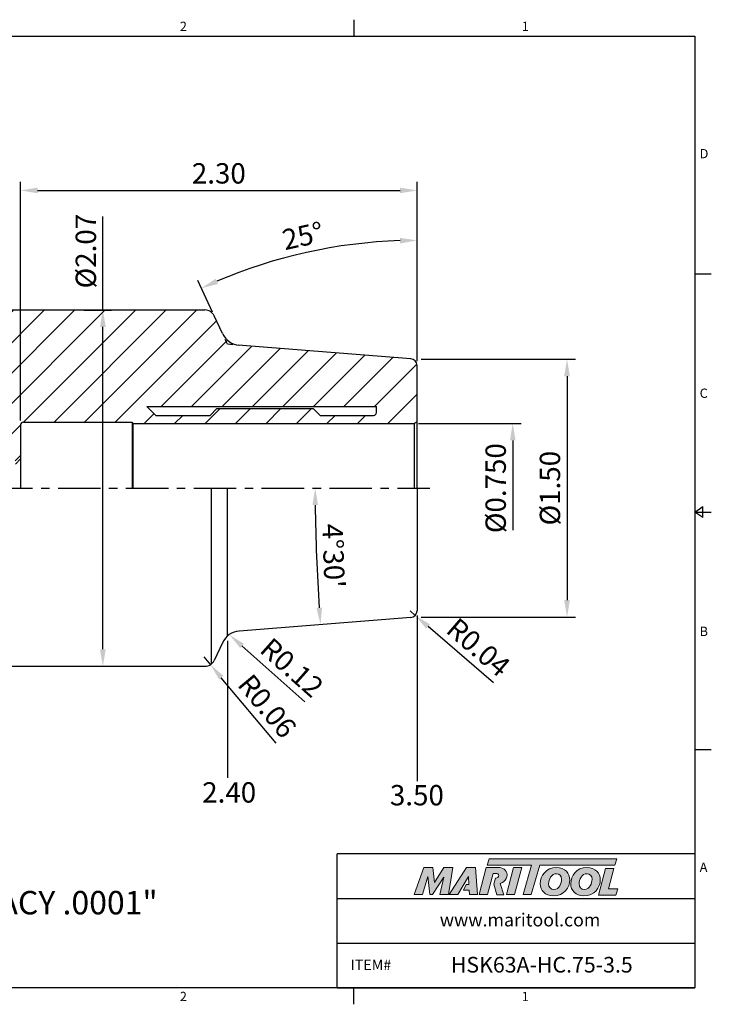
# Model space of a CAD drawing. Units: millimetres. Extents: x -2 to 203, y -2 to 143.
# Drawn here: x 101 to 203, y -2 to 143 of the extents above; entities that cross this region are included whole.
import ezdxf

# ---------------------------------------------------------------- set-up
doc = ezdxf.new("R2010")
doc.units = ezdxf.units.MM
doc.header["$LTSCALE"] = 5
doc.linetypes.add('CENTER', pattern=[2, 1.25, -0.25, 0.25, -0.25])
doc.layers.add('Layer 1', color=7, linetype='Continuous', lineweight=0)
doc.styles.add('ROMANS', font='romans.shx', dxfattribs={"height": 2.5})
doc.styles.get("Standard").update_dxf_attribs({"font": 'isocp.shx', "height": 3, "bigfont": 'whgtxt.shx'})
doc.styles.add('굴림', font='txt', dxfattribs={"height": 3})
doc.dimstyles.get("Standard").update_dxf_attribs({"dimtxt": 2.5, "dimasz": 2.5, "dimexe": 0.18, "dimexo": 0.0625, "dimgap": 1, "dimtad": 3, "dimtoh": 1, "dimdec": 8, "dimdsep": 46, "dimtxsty": 'ROMANS', "dimcen": -1, "dimclrd": 3, "dimclre": 3, "dimclrt": 2, "dimaunit": 1, "dimadec": 8, "dimazin": 0, "dimtfac": 1, "dimtdec": 8, "dimtofl": 0, "dimtmove": 0, "dimatfit": 3, "dimfxl": 1, "dimtolj": 1, "dimtzin": 0, "dimarcsym": 0})
doc.dimstyles.new('Standard$0', dxfattribs={"dimtxt": 2.5, "dimasz": 2.5, "dimexe": 0.18, "dimexo": 0.0625, "dimgap": 1, "dimtad": 3, "dimtoh": 1, "dimdec": 8, "dimdsep": 46, "dimtxsty": 'ROMANS', "dimcen": -1, "dimclrd": 3, "dimclre": 3, "dimclrt": 2, "dimaunit": 1, "dimadec": 8, "dimazin": 0, "dimtfac": 1, "dimtdec": 8, "dimtofl": 0, "dimtmove": 0, "dimatfit": 3, "dimfxl": 1, "dimtolj": 1, "dimtzin": 0, "dimarcsym": 0})
doc.dimstyles.new('STANDARD$2', dxfattribs={"dimtxt": 2.5, "dimasz": 2.5, "dimexe": 0.18, "dimexo": 0.0625, "dimgap": 1, "dimtad": 3, "dimtoh": 1, "dimdec": 8, "dimdsep": 46, "dimtxsty": 'ROMANS', "dimcen": -1, "dimclrd": 3, "dimclre": 3, "dimclrt": 2, "dimaunit": 1, "dimadec": 8, "dimazin": 0, "dimtfac": 1, "dimtdec": 8, "dimtofl": 0, "dimtmove": 0, "dimatfit": 3, "dimfxl": 1, "dimtolj": 1, "dimtzin": 0, "dimarcsym": 0})

# ---------------------------------------------------------------- blocks, each defined once
blk = doc.blocks.new('*D4')
at = {"color": 3, "linetype": 'Continuous'}
for p, q in [((128.58, 48.75), (129.54, 47.6)), ((139.21, 36.01), (131.14, 45.68))]:
    blk.add_line(p, q, dxfattribs=at)
blk.add_solid([(131.46, 45.95), (130.82, 45.41), (129.54, 47.6)], dxfattribs=at)
at = {"layer": 'DEFPOINTS', "color": 0, "linetype": 'Continuous'}
for p in [(128.58, 48.75), (129.54, 47.6)]:
    blk.add_point(p, dxfattribs=at)
at = {"color": 2, "linetype": 'Continuous', "insert": (137.61, 41.25), "char_height": 3, "attachment_point": 5, "rotation": 309.845}
blk.add_mtext('R0.06', dxfattribs=at)
blk = doc.blocks.new('*D5')
at = {"color": 3, "linetype": 'Continuous'}
blk.add_line((143.45, 42.14), (134.18, 50.37), dxfattribs=at)
blk.add_solid([(134.46, 50.68), (133.91, 50.06), (132.31, 52.03)], dxfattribs=at)
at = {"layer": 'DEFPOINTS', "color": 0, "linetype": 'Continuous'}
for p in [(132.31, 52.03), (133.81, 50.7)]:
    blk.add_point(p, dxfattribs=at)
at = {"color": 2, "linetype": 'Continuous', "insert": (141.29, 46.89), "char_height": 3, "attachment_point": 5, "rotation": 318.3908}
blk.add_mtext('R0.12', dxfattribs=at)
blk = doc.blocks.new('*D6')
at = {"color": 3, "linetype": 'Continuous'}
for p, q in [((158.96, 55.51), (159.72, 54.86)), ((171.27, 44.91), (161.61, 53.23))]:
    blk.add_line(p, q, dxfattribs=at)
blk.add_solid([(161.88, 53.54), (161.34, 52.91), (159.72, 54.86)], dxfattribs=at)
at = {"layer": 'DEFPOINTS', "color": 0, "linetype": 'Continuous'}
for p in [(158.96, 55.51), (159.72, 54.86)]:
    blk.add_point(p, dxfattribs=at)
at = {"color": 2, "linetype": 'Continuous', "insert": (168.78, 49.86), "char_height": 3, "attachment_point": 5, "rotation": 319.2632}
blk.add_mtext('R0.04', dxfattribs=at)
blk = doc.blocks.new('*D3')
at = {"color": 3, "linetype": 'Continuous'}
for p, q in [((159.98, 92.32), (159.98, 111.37)), ((129.83, 99.57), (127.66, 104.21))]:
    blk.add_line(p, q, dxfattribs=at)
blk.add_arc((159.98, 34.9), 75.23, 91.9042, 113.0958, dxfattribs=at)
for points in [[(157.48, 110.5), (157.49, 109.66), (159.98, 110.12)], [(130.64, 103.71), (130.31, 104.47), (128.19, 103.07)]]:
    blk.add_solid(points, dxfattribs=at)
at = {"layer": 'DEFPOINTS', "color": 0, "linetype": 'Continuous'}
for p in [(149.08, 109.33), (130.09, 99), (131.3, 96.4), (159.98, 91.69), (159.98, 73.61)]:
    blk.add_point(p, dxfattribs=at)
at = {"color": 2, "linetype": 'Continuous', "insert": (143.24, 110.41), "char_height": 3, "attachment_point": 5, "rotation": 12.5}
blk.add_mtext('25°', dxfattribs=at)
blk = doc.blocks.new('*D7')
at = {"color": 3, "linetype": 'Continuous'}
for p, q in [((113.68, 99.86), (113.68, 113.66)), ((110.88, 99.86), (114.93, 99.86)), ((113.68, 49.86), (113.68, 97.36)), ((110.9, 47.36), (114.93, 47.36))]:
    blk.add_line(p, q, dxfattribs=at)
for points in [[(113.26, 97.36), (114.1, 97.36), (113.68, 99.86)], [(113.26, 49.86), (114.1, 49.86), (113.68, 47.36)]]:
    blk.add_solid(points, dxfattribs=at)
at = {"layer": 'DEFPOINTS', "color": 0, "linetype": 'Continuous'}
for p in [(110.26, 99.86), (113.68, 99.86), (110.27, 47.36)]:
    blk.add_point(p, dxfattribs=at)
at = {"color": 2, "linetype": 'Continuous', "insert": (111.56, 108.54), "char_height": 3, "attachment_point": 5, "rotation": 90}
blk.add_mtext('%%c2.07', dxfattribs=at)
blk = doc.blocks.new('*D8')
at = {"color": 3, "linetype": 'Continuous'}
for p, q in [((160.18, 83.14), (175.34, 83.14)), ((174.09, 80.64), (174.09, 67.44))]:
    blk.add_line(p, q, dxfattribs=at)
blk.add_solid([(173.67, 80.64), (174.5, 80.64), (174.09, 83.14)], dxfattribs=at)
at = {"layer": 'DEFPOINTS', "color": 0, "linetype": 'Continuous'}
for p in [(159.55, 83.14), (174.09, 83.14), (159.98, 64.09)]:
    blk.add_point(p, dxfattribs=at)
at = {"color": 2, "linetype": 'Continuous', "insert": (171.96, 73.61), "char_height": 3, "attachment_point": 5, "rotation": 90}
blk.add_mtext('%%c0.750', dxfattribs=at)
blk = doc.blocks.new('*D9')
at = {"color": 3, "linetype": 'Continuous'}
for p, q in [((101.56, 83.56), (101.56, 118.73)), ((159.98, 92.4), (159.98, 118.73)), ((104.06, 117.48), (157.48, 117.48))]:
    blk.add_line(p, q, dxfattribs=at)
for points in [[(104.06, 117.9), (104.06, 117.07), (101.56, 117.48)], [(157.48, 117.9), (157.48, 117.07), (159.98, 117.48)]]:
    blk.add_solid(points, dxfattribs=at)
at = {"layer": 'DEFPOINTS', "color": 0, "linetype": 'Continuous'}
for p in [(159.98, 117.48), (159.98, 91.78), (101.56, 82.94)]:
    blk.add_point(p, dxfattribs=at)
at = {"color": 2, "linetype": 'Continuous', "insert": (130.77, 119.61), "char_height": 3, "attachment_point": 5}
blk.add_mtext('2.30', dxfattribs=at)
blk = doc.blocks.new('*D10')
at = {"color": 3, "linetype": 'Continuous'}
for p, q in [((160.61, 92.61), (183.34, 92.61)), ((182.09, 90.11), (182.09, 57.11)), ((160.61, 54.61), (183.34, 54.61))]:
    blk.add_line(p, q, dxfattribs=at)
for points in [[(181.67, 90.11), (182.5, 90.11), (182.09, 92.61)], [(181.67, 57.11), (182.5, 57.11), (182.09, 54.61)]]:
    blk.add_solid(points, dxfattribs=at)
at = {"layer": 'DEFPOINTS', "color": 0, "linetype": 'Continuous'}
for p in [(159.98, 92.61), (159.98, 54.61), (182.09, 54.61)]:
    blk.add_point(p, dxfattribs=at)
at = {"color": 2, "linetype": 'Continuous', "insert": (179.96, 73.61), "char_height": 3, "attachment_point": 5, "rotation": 90}
blk.add_mtext('%%c1.50', dxfattribs=at)
blk = doc.blocks.new('*D11')
at = {"color": 3, "linetype": 'Continuous'}
blk.add_arc((401.4, 73.61), 256.43, 180.5586, 183.9414, dxfattribs=at)
for points in [[(144.57, 71.11), (145.4, 71.12), (144.97, 73.61)], [(145.99, 56.02), (145.16, 55.96), (145.76, 53.5)]]:
    blk.add_solid(points, dxfattribs=at)
at = {"layer": 'DEFPOINTS', "color": 0, "linetype": 'Continuous'}
for p in [(37.08, 73.61), (161.88, 73.61), (145.06, 66.9), (159.06, 54.54), (133.79, 52.55)]:
    blk.add_point(p, dxfattribs=at)
at = {"color": 2, "linetype": 'Continuous', "insert": (147.29, 63.63), "char_height": 3, "attachment_point": 5, "rotation": 272.25}
blk.add_mtext("4°30'", dxfattribs=at)

msp = doc.modelspace()

# ---------------------------------------------------------------- hatches: boundary and pattern name
at = {"linetype": 'Continuous'}
h = msp.add_hatch(dxfattribs=at)
h.set_pattern_fill('ANSI31', color=4, style=0)
h.set_pattern_definition([(45, (-1169.1942, 2952.0392), (-2.245064, 2.245064), [])])
h.paths.add_polyline_path([(159.98364553, 91.69037257, 0.3913924555), (159.06210463, 92.68728991), (133.78780055, 94.67642078, -0.2702888617), (131.30425448, 96.39931799), (130.09214719, 98.99869046, 0.2914734196), (128.73268551, 99.86476306), (97.48364553, 99.86476306, -0.4142135624), (97.08364553, 100.26476306), (97.08364553, 104.61476306, 0.4142135624), (96.58364553, 105.11476306), (92.46114461, 105.11476306), (90.95864553, 102.51235833), (90.95864553, 101.61476306, -0.4142135624), (90.45864553, 101.11476306), (89.08364553, 101.11476306), (87.70864553, 101.11476306, -0.4142135624), (87.20864553, 101.61476306), (87.20864553, 102.51235833), (85.70614646, 105.11476306), (83.08364553, 105.11476306), (83.08364553, 100.41476306, -0.4142135624), (82.78364553, 100.11476306), (78.94967094, 100.11476306), (78.08364553, 99.61476306), (77.21762013, 100.11476306), (73.38364553, 100.11476306, -0.4142135624), (73.08364553, 100.41476306), (73.08364553, 105.11476306), (71.58364553, 105.11476306), (71.08364553, 104.61476306), (71.08364553, 99.03518818), (71.18364553, 98.32365121), (71.18364553, 98.23518818, -0.4142135624), (70.58364553, 97.63518818), (69.8300557, 97.63518818), (69.08364553, 97.83518818), (40.2236022, 96.3893328, 0.3996270516), (39.08364553, 95.19083591), (39.08364553, 91.19211333), (40.08364553, 90.61476306), (52.08762013, 90.61476306), (53.64646586, 93.31476306, -0.2679491924), (54.1660811, 93.61476306), (64.83864754, 93.61476306, -0.2277350773), (71.08364553, 90.61476306), (78.75448934, 90.61476306, -0.5982346904), (81.08364553, 89.36476306), (81.08364553, 82.61476306), (88.08364553, 82.61476306), (88.08364553, 83.11476306), (93.08364553, 83.11476306), (93.08364553, 78.16476306), (93.63364553, 77.61476306), (101.26364553, 77.61476306), (101.56364553, 77.91476306), (101.56364553, 82.93976306, -0.4142135624), (101.96364553, 83.33976306), (117.98364553, 83.33976306), (118.09911559, 83.13976306), (159.55063283, 83.13976306), (159.98364553, 83.38976306)])
h.paths.add_polyline_path([(153.98364553, 85.63976306), (153.98364553, 84.73976306, -0.4142135624), (153.58364553, 84.33976306), (145.68364553, 84.33976306), (144.68364553, 85.33976306), (130.48364553, 85.33976306), (129.48364553, 84.33976306), (121.48364553, 84.33976306), (120.18364553, 85.63976306)], flags=16)
h.paths.add_polyline_path([(88.08364553, 82.61476306), (81.08364553, 82.61476306), (81.58364553, 82.11476306), (88.08364553, 82.11476306)], flags=17)
h = msp.add_hatch(color=93, dxfattribs=at)
h.dxf.hatch_style = 1
h.paths.add_polyline_path([(170.61764713, 18.98545518), (170.33739849, 18.0636544), (176.84811753, 18.06333097), (175.60211904, 13.74267658), (176.82309068, 13.74267658), (178.0688502, 18.06333097), (189.12331337, 18.06278541), (189.40495116, 18.98471654)])
h = msp.add_hatch(color=0, dxfattribs=at)
h.dxf.hatch_style = 1
edge = h.paths.add_edge_path()
edge.add_spline(control_points=[(163.92585271, 16.3076251), (163.92585271, 16.3076251), (163.36574647, 13.74267658), (163.36574647, 13.74267658)], knot_values=[1, 1, 1, 1, 2, 2, 2, 2], degree=3, periodic=0)
edge.add_spline(control_points=[(163.36574647, 13.74267658), (163.36574647, 13.74267658), (164.59773253, 13.74267658), (164.59773253, 13.74267658)], knot_values=[0, 0, 0, 0, 1, 1, 1, 1], degree=3, periodic=0)
edge.add_spline(control_points=[(164.59773253, 13.74267658), (164.59773253, 13.74267658), (165.24195681, 17.69640076), (165.24195681, 17.69640076)], knot_values=[12, 12, 12, 12, 13, 13, 13, 13], degree=3, periodic=0)
edge.add_spline(control_points=[(165.24195681, 17.69640076), (165.24195681, 17.69640076), (163.91449069, 17.69640076), (163.91449069, 17.69640076)], knot_values=[11, 11, 11, 11, 12, 12, 12, 12], degree=3, periodic=0)
edge.add_spline(control_points=[(163.91449069, 17.69640076), (163.91449069, 17.69640076), (162.54800701, 15.5236241), (162.54800701, 15.5236241)], knot_values=[10, 10, 10, 10, 11, 11, 11, 11], degree=3, periodic=0)
edge.add_spline(control_points=[(162.54800701, 15.5236241), (162.54800701, 15.5236241), (162.30742823, 17.69640076), (162.30742823, 17.69640076)], knot_values=[9, 9, 9, 9, 10, 10, 10, 10], degree=3, periodic=0)
edge.add_spline(control_points=[(162.30742823, 17.69640076), (162.30742823, 17.69640076), (161.00233851, 17.69640076), (161.00233851, 17.69640076)], knot_values=[8, 8, 8, 8, 9, 9, 9, 9], degree=3, periodic=0)
edge.add_spline(control_points=[(161.00233851, 17.69640076), (161.00233851, 17.69640076), (159.56318567, 13.74267658), (159.56318567, 13.74267658)], knot_values=[7, 7, 7, 7, 8, 8, 8, 8], degree=3, periodic=0)
edge.add_spline(control_points=[(159.56318567, 13.74267658), (159.56318567, 13.74267658), (160.76716862, 13.74267658), (160.76716862, 13.74267658)], knot_values=[6, 6, 6, 6, 7, 7, 7, 7], degree=3, periodic=0)
edge.add_spline(control_points=[(160.76716862, 13.74267658), (160.76716862, 13.74267658), (161.57930313, 16.36354448), (161.57930313, 16.36354448)], knot_values=[5, 5, 5, 5, 6, 6, 6, 6], degree=3, periodic=0)
edge.add_spline(control_points=[(161.57930313, 16.36354448), (161.57930313, 16.36354448), (161.876106, 13.74267658), (161.876106, 13.74267658)], knot_values=[4, 4, 4, 4, 5, 5, 5, 5], degree=3, periodic=0)
edge.add_spline(control_points=[(161.876106, 13.74267658), (161.876106, 13.74267658), (162.26817114, 13.74267658), (162.26817114, 13.74267658)], knot_values=[3, 3, 3, 3, 4, 4, 4, 4], degree=3, periodic=0)
edge.add_spline(control_points=[(162.26817114, 13.74267658), (162.26817114, 13.74267658), (163.92585271, 16.3076251), (163.92585271, 16.3076251)], knot_values=[2, 2, 2, 2, 3, 3, 3, 3], degree=3, periodic=0)
h = msp.add_hatch(color=0, dxfattribs=at)
h.dxf.hatch_style = 1
edge = h.paths.add_edge_path()
edge.add_spline(control_points=[(166.0031686, 13.74267658), (166.0031686, 13.74267658), (164.72078124, 13.74267658), (164.72078124, 13.74267658), (164.72078124, 13.74267658), (167.28564355, 17.7019164), (167.28564355, 17.7019164), (167.28564355, 17.7019164), (168.60737438, 17.7019164), (168.60737438, 17.7019164), (168.60737438, 17.7019164), (168.90428515, 13.74267658), (168.90428515, 13.74267658), (168.90428515, 13.74267658), (167.71133838, 13.74267658), (167.71133838, 13.74267658), (167.71133838, 13.74267658), (167.67208185, 14.38116553), (167.67208185, 14.38116553), (167.67208185, 14.38116553), (166.80733013, 14.38116553), (166.80733013, 14.38116553), (166.80733013, 14.38116553), (167.23663194, 15.20420582), (167.23663194, 15.20420582), (167.23663194, 15.20420582), (167.63293394, 15.20420582), (167.63293394, 15.20420582), (167.63293394, 15.20420582), (167.58244573, 16.36354448), (167.58244573, 16.36354448), (167.58244573, 16.36354448), (166.00953459, 13.7515837), (166.00953459, 13.7515837), (166.00953459, 13.7515837), (166.0031686, 13.74267658), (166.0031686, 13.74267658)], knot_values=[0, 0, 0, 0, 1, 1, 1, 2, 2, 2, 3, 3, 3, 4, 4, 4, 5, 5, 5, 6, 6, 6, 7, 7, 7, 8, 8, 8, 9, 9, 9, 10, 10, 10, 11, 11, 11, 12, 12, 12, 12], degree=3, periodic=0)
h = msp.add_hatch(color=0, dxfattribs=at)
h.dxf.hatch_style = 1
edge = h.paths.add_edge_path()
edge.add_spline(control_points=[(172.78047227, 13.68942933), (172.78047227, 13.68942933), (172.21741065, 15.37044323), (172.21741065, 15.37044323)], knot_values=[11, 11, 11, 11, 12, 12, 12, 12], degree=3, periodic=0)
edge.add_spline(control_points=[(172.21741065, 15.37044323), (172.39359798, 15.42401635), (172.56841664, 15.50272494), (172.72307479, 15.62088559)], knot_values=[12, 12, 12, 12, 13, 13, 13, 13], degree=3, periodic=0)
edge.add_spline(control_points=[(172.72307479, 15.62088559), (173.06476088, 15.88416724), (173.24403312, 16.25948317), (173.24403312, 16.62893343)], knot_values=[13, 13, 13, 13, 14, 14, 14, 14], degree=3, periodic=0)
edge.add_spline(control_points=[(173.24403312, 16.62893343), (173.24403312, 17.42410093), (172.54401981, 17.70415405), (171.93364341, 17.70415405)], knot_values=[0, 0, 0, 0, 1, 1, 1, 1], degree=3, periodic=0)
edge.add_spline(control_points=[(171.93364341, 17.70415405), (171.93364341, 17.70415405), (170.18632567, 17.70415405), (170.18632567, 17.70415405)], knot_values=[1, 1, 1, 1, 2, 2, 2, 2], degree=3, periodic=0)
edge.add_spline(control_points=[(170.18632567, 17.70415405), (170.18632567, 17.70415405), (169.1222708, 13.75032601), (169.1222708, 13.75032601)], knot_values=[2, 2, 2, 2, 3, 3, 3, 3], degree=3, periodic=0)
edge.add_spline(control_points=[(169.1222708, 13.75032601), (169.1222708, 13.75032601), (170.37695917, 13.75032601), (170.37695917, 13.75032601)], knot_values=[3, 3, 3, 3, 4, 4, 4, 4], degree=3, periodic=0)
edge.add_spline(control_points=[(170.37695917, 13.75032601), (170.37695917, 13.75032601), (171.19991256, 16.81924181), (171.19991256, 16.81924181)], knot_values=[4, 4, 4, 4, 5, 5, 5, 5], degree=3, periodic=0)
edge.add_spline(control_points=[(171.19991256, 16.81924181), (171.19991256, 16.81924181), (171.56958007, 16.81924181), (171.56958007, 16.81924181)], knot_values=[5, 5, 5, 5, 6, 6, 6, 6], degree=3, periodic=0)
edge.add_spline(control_points=[(172.01204706, 16.50017113), (172.01204706, 16.76886223), (171.78789159, 16.81924181), (171.56958007, 16.81924181)], knot_values=[6, 6, 6, 6, 7, 7, 7, 7], degree=3, periodic=0)
edge.add_spline(control_points=[(172.01204706, 16.50017113), (172.01204706, 16.35463736), (171.9001214, 16.11925022), (171.53045389, 16.13059052)], knot_values=[7, 7, 7, 7, 8, 8, 8, 8], degree=3, periodic=0)
edge.add_spline(control_points=[(171.53045389, 16.13059052), (171.53045389, 16.13059052), (171.29367637, 15.26384013), (171.29367637, 15.26384013)], knot_values=[8, 8, 8, 8, 9, 9, 9, 9], degree=3, periodic=0)
edge.add_spline(control_points=[(171.29367637, 15.26384013), (171.29367637, 15.26384013), (171.74589775, 13.68942933), (171.74589775, 13.68942933)], knot_values=[9, 9, 9, 9, 10, 10, 10, 10], degree=3, periodic=0)
edge.add_spline(control_points=[(171.74589775, 13.68942933), (171.74589775, 13.68942933), (172.78047227, 13.68942933), (172.78047227, 13.68942933)], knot_values=[10, 10, 10, 10, 11, 11, 11, 11], degree=3, periodic=0)
h = msp.add_hatch(color=0, dxfattribs=at)
h.dxf.hatch_style = 1
edge = h.paths.add_edge_path()
edge.add_spline(control_points=[(174.364203, 13.74267658), (174.364203, 13.74267658), (173.14336085, 13.74267658), (173.14336085, 13.74267658), (173.14336085, 13.74267658), (174.2018969, 17.69640076), (174.2018969, 17.69640076), (174.2018969, 17.69640076), (175.42265129, 17.69640076), (175.42265129, 17.69640076), (175.42265129, 17.69640076), (174.364203, 13.74267658), (174.364203, 13.74267658)], knot_values=[0, 0, 0, 0, 1, 1, 1, 2, 2, 2, 3, 3, 3, 4, 4, 4, 4], degree=3, periodic=0)
h = msp.add_hatch(color=0, dxfattribs=at)
h.dxf.hatch_style = 1
edge = h.paths.add_edge_path()
edge.add_spline(control_points=[(178.14449561, 15.34582915), (178.14449561, 14.32122708), (178.84620344, 13.5359226), (180.060158, 13.5359226)], knot_values=[0, 0, 0, 0, 1, 1, 1, 1], degree=3, periodic=0)
edge.add_spline(control_points=[(180.060158, 13.5359226), (181.66965419, 13.5359226), (182.49940741, 14.76664862), (182.49940741, 15.88045231)], knot_values=[3, 3, 3, 3, 4, 4, 4, 4], degree=3, periodic=0)
edge.add_spline(control_points=[(182.49940741, 15.88045231), (182.49940741, 16.87737952), (181.7978082, 17.70159053), (180.53366958, 17.70159053)], knot_values=[2, 2, 2, 2, 3, 3, 3, 3], degree=3, periodic=0)
edge.add_spline(control_points=[(180.53366958, 17.70159053), (178.9798538, 17.70159053), (178.14449561, 16.46515091), (178.14449561, 15.34582915)], knot_values=[1, 1, 1, 1, 2, 2, 2, 2], degree=3, periodic=0)
edge = h.paths.add_edge_path(flags=16)
edge.add_spline(control_points=[(179.36407686, 15.334793), (179.36407686, 15.93626546), (179.78190903, 16.79940716), (180.54481435, 16.79940716)], knot_values=[1, 1, 1, 1, 2, 2, 2, 2], degree=3, periodic=0)
edge.add_spline(control_points=[(180.54481435, 16.79940716), (180.94578715, 16.79940716), (181.29107955, 16.52658836), (181.29107955, 15.95290419)], knot_values=[0, 0, 0, 0, 1, 1, 1, 1], degree=3, periodic=0)
edge.add_spline(control_points=[(181.29107955, 15.95290419), (181.29107955, 15.37935036), (180.95704055, 14.48268506), (180.13269678, 14.48268506)], knot_values=[3, 3, 3, 3, 4, 4, 4, 4], degree=3, periodic=0)
edge.add_spline(control_points=[(180.13269678, 14.48268506), (179.72060093, 14.48268506), (179.36407686, 14.75561248), (179.36407686, 15.334793)], knot_values=[2, 2, 2, 2, 3, 3, 3, 3], degree=3, periodic=0)
h = msp.add_hatch(color=0, dxfattribs=at)
h.dxf.hatch_style = 1
edge = h.paths.add_edge_path()
edge.add_spline(control_points=[(182.63540404, 15.34582915), (182.63540404, 14.32122708), (183.33719877, 13.5359226), (184.55104471, 13.5359226)], knot_values=[0, 0, 0, 0, 1, 1, 1, 1], degree=3, periodic=0)
edge.add_spline(control_points=[(184.55104471, 13.5359226), (186.16056262, 13.5359226), (186.99031584, 14.76664862), (186.99031584, 15.88045231)], knot_values=[3, 3, 3, 3, 4, 4, 4, 4], degree=3, periodic=0)
edge.add_spline(control_points=[(186.99031584, 15.88045231), (186.99031584, 16.87737952), (186.288608, 17.70159053), (185.02457801, 17.70159053)], knot_values=[2, 2, 2, 2, 3, 3, 3, 3], degree=3, periodic=0)
edge.add_spline(control_points=[(185.02457801, 17.70159053), (183.47065361, 17.70159053), (182.63540404, 16.46515091), (182.63540404, 15.34582915)], knot_values=[1, 1, 1, 1, 2, 2, 2, 2], degree=3, periodic=0)
edge = h.paths.add_edge_path(flags=16)
edge.add_spline(control_points=[(185.78187936, 15.95290419), (185.78187936, 16.52658836), (185.43658696, 16.79940716), (185.03539691, 16.79940716)], knot_values=[0, 0, 0, 0, 1, 1, 1, 1], degree=3, periodic=0)
edge.add_spline(control_points=[(185.03539691, 16.79940716), (184.27270784, 16.79940716), (183.85507329, 15.93626546), (183.85507329, 15.334793)], knot_values=[1, 1, 1, 1, 2, 2, 2, 2], degree=3, periodic=0)
edge.add_spline(control_points=[(183.85507329, 15.334793), (183.85507329, 14.75561248), (184.21129211, 14.48268506), (184.62338796, 14.48268506)], knot_values=[2, 2, 2, 2, 3, 3, 3, 3], degree=3, periodic=0)
edge.add_spline(control_points=[(184.62338796, 14.48268506), (185.44762311, 14.48268506), (185.78187936, 15.37935036), (185.78187936, 15.95290419)], knot_values=[3, 3, 3, 3, 4, 4, 4, 4], degree=3, periodic=0)
h = msp.add_hatch(color=0, dxfattribs=at)
h.dxf.hatch_style = 1
edge = h.paths.add_edge_path()
edge.add_spline(control_points=[(188.19523413, 14.56615136), (188.19523413, 14.56615136), (189.00280523, 17.58471164), (189.00280523, 17.58471164)], knot_values=[4, 4, 4, 4, 5, 5, 5, 5], degree=3, periodic=0)
edge.add_spline(control_points=[(189.00280523, 17.58471164), (189.00280523, 17.58471164), (187.76625698, 17.58471164), (187.76625698, 17.58471164)], knot_values=[3, 3, 3, 3, 4, 4, 4, 4], degree=3, periodic=0)
edge.add_spline(control_points=[(187.76625698, 17.58471164), (187.76625698, 17.58471164), (186.71386902, 13.65293184), (186.71386902, 13.65293184)], knot_values=[2, 2, 2, 2, 3, 3, 3, 3], degree=3, periodic=0)
edge.add_spline(control_points=[(186.71386902, 13.65293184), (186.71386902, 13.65293184), (189.25909275, 13.65293184), (189.25909275, 13.65293184)], knot_values=[1, 1, 1, 1, 2, 2, 2, 2], degree=3, periodic=0)
edge.add_spline(control_points=[(189.25909275, 13.65293184), (189.25909275, 13.65293184), (189.56119521, 14.56615136), (189.56119521, 14.56615136)], knot_values=[0, 0, 0, 0, 1, 1, 1, 1], degree=3, periodic=0)
edge.add_spline(control_points=[(189.56119521, 14.56615136), (189.56119521, 14.56615136), (188.19523413, 14.56615136), (188.19523413, 14.56615136)], knot_values=[5, 5, 5, 5, 6, 6, 6, 6], degree=3, periodic=0)

# ---------------------------------------------------------------- linework, layer by layer
at = {"color": 7, "linetype": 'Continuous'}
for p, q in [((150.675, 142.64514871), (150.675, 140.19514871)), ((203.35, 105.14636153), (200.9, 105.14636153)), ((159.06210463, 92.68728991), (133.61715628, 94.68985077)), ((120.18364553, 85.63976306), (153.98364553, 85.63976306)), ((120.18364553, 85.63976306), (121.48364553, 84.33976306)), ((121.48364553, 84.33976306), (129.48364553, 84.33976306)), ((130.48364553, 85.33976306), (129.48364553, 84.33976306)), ((130.48364553, 85.33976306), (144.68364553, 85.33976306)), ((144.68364553, 85.33976306), (145.68364553, 84.33976306)), ((145.68364553, 84.33976306), (153.58364553, 84.33976306)), ((101.56364553, 82.93976306), (101.56364553, 73.61476306)), ((101.96364553, 83.33976306), (117.98364553, 83.33976306)), ((117.98364553, 83.33976306), (117.98364553, 73.61476306)), ((118.09911559, 83.13976306), (118.09911559, 73.61476306)), ((100.81364553, 77.16476306), (101.56364553, 77.91476306)), ((129.6882909, 47.70855446), (129.6882909, 73.61476306)), ((132.04364553, 51.81656094), (132.04364553, 73.61476306)), ((200.9, 70.09757435), (202.125, 70.93057435)), ((200.9, 70.09757435), (203.35, 70.09757435)), ((202.125, 69.26457435), (200.9, 70.09757435)), ((202.125, 69.26457435), (202.125, 70.93057435)), ((159.06210463, 54.54223622), (133.78780055, 52.55310535)), ((203.35, 35.04878718), (200.9, 35.04878718)), ((148.225, 0), (148.225, 19.71494279)), ((200.9, 19.71494279), (148.225, 19.71494279)), ((148.225, 13.14329519), (200.9, 13.14329519)), ((148.225, 6.5716476), (200.9, 6.5716476)), ((148.225, 0), (200.9, 0)), ((150.675, -2.45), (150.675, 0))]:
    msp.add_line(p, q, dxfattribs=at)
at = {"color": 7}
for p, q in [((97.48364553, 99.86476306), (128.73268551, 99.86476306)), ((131.30425448, 96.39931799), (130.09214719, 98.99869046)), ((131.30425448, 50.83020814), (130.09214719, 48.23083567)), ((97.48364553, 47.36476306), (128.73268551, 47.36476306))]:
    msp.add_line(p, q, dxfattribs=at)
at = {"color": 4}
msp.add_line((132.04364553, 94.81368875), (131.72153549, 95.50445598), dxfattribs=at)
at = {"color": 4, "linetype": 'Continuous'}
msp.add_line((132.83040091, 94.75176976), (132.04364553, 94.81368875), dxfattribs=at)
at = {"color": 0, "linetype": 'Continuous'}
for p, q in [((159.98364553, 73.61476306), (159.98364553, 91.69037257)), ((118.09911559, 83.13976306), (159.55063283, 83.13976306)), ((159.98364553, 83.38976306), (159.55063283, 83.13976306)), ((159.55063283, 83.13976306), (159.55063283, 73.61476306)), ((159.98364553, 73.61476306), (159.98364553, 55.53915356))]:
    msp.add_line(p, q, dxfattribs=at)
msp.add_line((153.98364553, 84.73976306), (153.98364553, 85.63976306))
at = {"linetype": 'Continuous'}
msp.add_line((117.98364553, 83.33976306), (118.09911559, 83.13976306), dxfattribs=at)
at = {"color": 3, "linetype": 'CENTER'}
msp.add_line((37.08364553, 73.61476306), (161.87507801, 73.61476306), dxfattribs=at)
at = {"color": 3, "linetype": 'Continuous'}
for p, q in [((159.98364553, 54.83915356), (159.98364553, 30.411143)), ((132.04364553, 51.11656094), (132.04364553, 30.92984494))]:
    msp.add_line(p, q, dxfattribs=at)
at = {"color": 0}
msp.add_lwpolyline([(0, 0), (0, 140.19514871), (200.9, 140.19514871), (200.9, 0)], close=True, dxfattribs=at)
at = {"color": 7}
for centre, start, end in [((128.73268551, 98.36476306), 25, 90), ((128.73268551, 48.86476306), 270, 335)]:
    msp.add_arc(centre, 1.5, start, end, dxfattribs=at)
at = {"color": 7, "linetype": 'Continuous'}
for centre, radius, start, end in [((134.02317784, 97.66717278), 3, 205, 265.5), ((158.98364553, 91.69037257), 1, 0, 85.5), ((153.58364553, 84.73976306), 0.4, 270, 0), ((101.96364553, 82.93976306), 0.4, 90, 180), ((158.98364553, 55.53915356), 1, 274.5, 0), ((134.02317784, 49.56235335), 3, 94.5, 155)]:
    msp.add_arc(centre, radius, start, end, dxfattribs=at)
at = {"layer": 'Layer 1', "color": 103}
msp.add_lwpolyline([(189.40495116, 18.98471654), (170.61764713, 18.98545518), (170.33739849, 18.0636544), (176.84811753, 18.06333097), (175.60211904, 13.74267658), (176.82309068, 13.74267658), (178.0688502, 18.06333097), (189.12331337, 18.06278541)], close=True, dxfattribs=at)
at = {"layer": 'Layer 1'}
for points in [[(159.56318567, 13.74267658), (159.56318567, 13.74267658), (161.00233851, 17.69640076), (161.00233851, 17.69640076)], [(161.00233851, 17.69640076), (161.00233851, 17.69640076), (162.30742823, 17.69640076), (162.30742823, 17.69640076)], [(162.30742823, 17.69640076), (162.30742823, 17.69640076), (162.54800701, 15.5236241), (162.54800701, 15.5236241)], [(162.54800701, 15.5236241), (162.54800701, 15.5236241), (163.91449069, 17.69640076), (163.91449069, 17.69640076)], [(163.91449069, 17.69640076), (163.91449069, 17.69640076), (165.24195681, 17.69640076), (165.24195681, 17.69640076)], [(165.24195681, 17.69640076), (165.24195681, 17.69640076), (164.59773253, 13.74267658), (164.59773253, 13.74267658)], [(170.18632567, 17.70415405), (170.18632567, 17.70415405), (169.1222708, 13.75032601), (169.1222708, 13.75032601)], [(171.93364341, 17.70415405), (171.93364341, 17.70415405), (170.18632567, 17.70415405), (170.18632567, 17.70415405)], [(173.24403312, 16.62893343), (173.24403312, 17.42410093), (172.54401981, 17.70415405), (171.93364341, 17.70415405)], [(186.71386902, 13.65293184), (186.71386902, 13.65293184), (187.76625698, 17.58471164), (187.76625698, 17.58471164)], [(187.76625698, 17.58471164), (187.76625698, 17.58471164), (189.00280523, 17.58471164), (189.00280523, 17.58471164)], [(189.00280523, 17.58471164), (189.00280523, 17.58471164), (188.19523413, 14.56615136), (188.19523413, 14.56615136)], [(161.57930313, 16.36354448), (161.57930313, 16.36354448), (160.76716862, 13.74267658), (160.76716862, 13.74267658)], [(161.876106, 13.74267658), (161.876106, 13.74267658), (161.57930313, 16.36354448), (161.57930313, 16.36354448)], [(163.92585271, 16.3076251), (163.92585271, 16.3076251), (162.26817114, 13.74267658), (162.26817114, 13.74267658)], [(163.36574647, 13.74267658), (163.36574647, 13.74267658), (163.92585271, 16.3076251), (163.92585271, 16.3076251)], [(170.37695917, 13.75032601), (170.37695917, 13.75032601), (171.19991256, 16.81924181), (171.19991256, 16.81924181)], [(171.19991256, 16.81924181), (171.19991256, 16.81924181), (171.56958007, 16.81924181), (171.56958007, 16.81924181)], [(171.53045389, 16.13059052), (171.53045389, 16.13059052), (171.29367637, 15.26384013), (171.29367637, 15.26384013)], [(172.72307479, 15.62088559), (173.06476088, 15.88416724), (173.24403312, 16.25948317), (173.24403312, 16.62893343)], [(171.29367637, 15.26384013), (171.29367637, 15.26384013), (171.74589775, 13.68942933), (171.74589775, 13.68942933)], [(172.21741065, 15.37044323), (172.39359798, 15.42401635), (172.56841664, 15.50272494), (172.72307479, 15.62088559)], [(172.78047227, 13.68942933), (172.78047227, 13.68942933), (172.21741065, 15.37044323), (172.21741065, 15.37044323)], [(188.19523413, 14.56615136), (188.19523413, 14.56615136), (189.56119521, 14.56615136), (189.56119521, 14.56615136)], [(189.56119521, 14.56615136), (189.56119521, 14.56615136), (189.25909275, 13.65293184), (189.25909275, 13.65293184)], [(160.76716862, 13.74267658), (160.76716862, 13.74267658), (159.56318567, 13.74267658), (159.56318567, 13.74267658)], [(162.26817114, 13.74267658), (162.26817114, 13.74267658), (161.876106, 13.74267658), (161.876106, 13.74267658)], [(164.59773253, 13.74267658), (164.59773253, 13.74267658), (163.36574647, 13.74267658), (163.36574647, 13.74267658)], [(169.1222708, 13.75032601), (169.1222708, 13.75032601), (170.37695917, 13.75032601), (170.37695917, 13.75032601)], [(171.74589775, 13.68942933), (171.74589775, 13.68942933), (172.78047227, 13.68942933), (172.78047227, 13.68942933)], [(189.25909275, 13.65293184), (189.25909275, 13.65293184), (186.71386902, 13.65293184), (186.71386902, 13.65293184)]]:
    msp.add_open_spline(points, degree=3, dxfattribs=at)
for points, knots in [([(166.0031686, 13.74267658), (166.0031686, 13.74267658), (164.72078124, 13.74267658), (164.72078124, 13.74267658), (164.72078124, 13.74267658), (167.28564355, 17.7019164), (167.28564355, 17.7019164), (167.28564355, 17.7019164), (168.60737438, 17.7019164), (168.60737438, 17.7019164), (168.60737438, 17.7019164), (168.90428515, 13.74267658), (168.90428515, 13.74267658), (168.90428515, 13.74267658), (167.71133838, 13.74267658), (167.71133838, 13.74267658), (167.71133838, 13.74267658), (167.67208185, 14.38116553), (167.67208185, 14.38116553), (167.67208185, 14.38116553), (166.80733013, 14.38116553), (166.80733013, 14.38116553), (166.80733013, 14.38116553), (167.23663194, 15.20420582), (167.23663194, 15.20420582), (167.23663194, 15.20420582), (167.63293394, 15.20420582), (167.63293394, 15.20420582), (167.63293394, 15.20420582), (167.58244573, 16.36354448), (167.58244573, 16.36354448), (167.58244573, 16.36354448), (166.00953459, 13.7515837), (166.00953459, 13.7515837), (166.00953459, 13.7515837), (166.0031686, 13.74267658), (166.0031686, 13.74267658)], [0, 0, 0, 0, 1, 1, 1, 2, 2, 2, 3, 3, 3, 4, 4, 4, 5, 5, 5, 6, 6, 6, 7, 7, 7, 8, 8, 8, 9, 9, 9, 10, 10, 10, 11, 11, 11, 12, 12, 12, 12]), ([(174.364203, 13.74267658), (174.364203, 13.74267658), (173.14336085, 13.74267658), (173.14336085, 13.74267658), (173.14336085, 13.74267658), (174.2018969, 17.69640076), (174.2018969, 17.69640076), (174.2018969, 17.69640076), (175.42265129, 17.69640076), (175.42265129, 17.69640076), (175.42265129, 17.69640076), (174.364203, 13.74267658), (174.364203, 13.74267658)], [0, 0, 0, 0, 1, 1, 1, 2, 2, 2, 3, 3, 3, 4, 4, 4, 4]), ([(180.060158, 13.5359226), (178.84620344, 13.5359226), (178.14449561, 14.32122708), (178.14449561, 15.34582915), (178.14449561, 16.46515091), (178.9798538, 17.70159053), (180.53366958, 17.70159053), (181.7978082, 17.70159053), (182.49940741, 16.87737952), (182.49940741, 15.88045231), (182.49940741, 14.76664862), (181.66965419, 13.5359226), (180.060158, 13.5359226)], [0, 0, 0, 0, 1, 1, 1, 2, 2, 2, 3, 3, 3, 4, 4, 4, 4]), ([(184.55104471, 13.5359226), (183.33719877, 13.5359226), (182.63540404, 14.32122708), (182.63540404, 15.34582915), (182.63540404, 16.46515091), (183.47065361, 17.70159053), (185.02457801, 17.70159053), (186.288608, 17.70159053), (186.99031584, 16.87737952), (186.99031584, 15.88045231), (186.99031584, 14.76664862), (186.16056262, 13.5359226), (184.55104471, 13.5359226)], [0, 0, 0, 0, 1, 1, 1, 2, 2, 2, 3, 3, 3, 4, 4, 4, 4]), ([(171.56958007, 16.81924181), (171.78789159, 16.81924181), (172.01204706, 16.76886223), (172.01204706, 16.50017113), (172.01204706, 16.35463736), (171.9001214, 16.11925022), (171.53045389, 16.13059052)], [6, 6, 6, 6, 7, 7, 7, 8, 8, 8, 8]), ([(181.29107955, 15.95290419), (181.29107955, 16.52658836), (180.94578715, 16.79940716), (180.54481435, 16.79940716), (179.78190903, 16.79940716), (179.36407686, 15.93626546), (179.36407686, 15.334793), (179.36407686, 14.75561248), (179.72060093, 14.48268506), (180.13269678, 14.48268506), (180.95704055, 14.48268506), (181.29107955, 15.37935036), (181.29107955, 15.95290419)], [0, 0, 0, 0, 1, 1, 1, 2, 2, 2, 3, 3, 3, 4, 4, 4, 4]), ([(185.78187936, 15.95290419), (185.78187936, 16.52658836), (185.43658696, 16.79940716), (185.03539691, 16.79940716), (184.27270784, 16.79940716), (183.85507329, 15.93626546), (183.85507329, 15.334793), (183.85507329, 14.75561248), (184.21129211, 14.48268506), (184.62338796, 14.48268506), (185.44762311, 14.48268506), (185.78187936, 15.37935036), (185.78187936, 15.95290419)], [0, 0, 0, 0, 1, 1, 1, 2, 2, 2, 3, 3, 3, 4, 4, 4, 4])]:
    msp.add_open_spline(points, degree=3, knots=knots, dxfattribs=at)

# ---------------------------------------------------------------- texts
at = {"color": 2, "style": '굴림'}
for s, height, p in [('2', 1.372, (125.03104583, 140.9762986)), ('1', 1.372, (175.40922653, 140.9762986)), ('D', 1.372, (201.63393327, 122.22103667)), ('C', 1.372, (201.63393327, 86.91526809)), ('B', 1.372, (201.63393327, 51.82557459)), ('A', 1.372, (201.63393327, 17.06755302)), ('T.I.R. ACCURACY .0001"', 3.45744, (70.82045055, 10.79981557)), ('www.maritool.com', 1.9208, (163.33516271, 9.03031843)), ('HSK63A-HC.75-3.5', 2.30496, (164.96540525, 2.2312486)), ('ITEM#', 1.53664, (150.20286029, 2.59634998)), ('2', 1.372, (125.03104583, -1.98508363)), ('1', 1.372, (175.40922653, -1.98508363))]:
    msp.add_text(s, height=height, dxfattribs=at).set_placement(p)
at = {"color": 2, "linetype": 'Continuous', "char_height": 3, "attachment_point": 5}
for s, insert in [('2.40', (132.29776789, 28.38622048)), ('3.50', (159.96144014, 27.97820602))]:
    msp.add_mtext(s, dxfattribs=dict(at, insert=insert))

# ---------------------------------------------------------------- dimensions: what is measured, and where the dimension line sits
at = {"color": 7, "linetype": 'Continuous'}
dim = msp.add_linear_dim(base=(159.98364553, 117.48182834), p1=(101.56364553, 82.93976306), p2=(159.98364553, 91.77566343), text='2.30', dimstyle='Standard$0', override={"dimtxt": 3, "dimexe": 1.25, "dimexo": 0.625, "dimgap": 0.625, "dimtad": 1, "dimtoh": 0, "dimtxsty": 'Standard', "dimadec": 0, "dimtm": 1e-09, "dimtfac": 0.7, "dimtofl": 1, "dimtolj": 0, "dimtzin": 8, "dimlwd": 65535, "dimlwe": 65535, "dimarcsym": 1}, dxfattribs=at)
dim.commit()
dim.dimension.update_dxf_attribs({"geometry": '*D9', "text_midpoint": (130.77364553, 119.60712362)})
for base, p1, p2, text, override, picture, middle in [((113.68083098, 99.86476306), (110.27243013, 47.36476306), (110.25949484, 99.86476306), '%%c2.07', {"dimtxt": 3, "dimexe": 1.25, "dimexo": 0.625, "dimgap": 0.625, "dimtad": 1, "dimtoh": 0, "dimpost": '%%C<>', "dimtxsty": 'Standard', "dimcen": -0.5, "dimadec": 0, "dimtm": 1e-09, "dimtfac": 0.7, "dimtofl": 1, "dimtolj": 0, "dimtzin": 8, "dimlwd": 65535, "dimlwe": 65535, "dimarcsym": 1}, '*D7', (113.68083098, 108.53976306)), ((174.08553516, 83.13976306), (159.98364553, 64.08976306), (159.55063283, 83.13976306), '%%c0.750', {"dimtxt": 3, "dimexe": 1.25, "dimexo": 0.625, "dimgap": 0.625, "dimtad": 1, "dimtoh": 0, "dimpost": '%%C<>', "dimtxsty": 'Standard', "dimsah": 1, "dimcen": -0.5, "dimse1": 1, "dimsd1": 1, "dimadec": 0, "dimtol": 0, "dimlim": 0, "dimtp": 0, "dimtm": 0, "dimtfac": 0.7, "dimtofl": 1, "dimtolj": 0, "dimtzin": 8, "dimlwd": 65535, "dimlwe": 65535, "dimarcsym": 1}, '*D8', (174.08553516, 73.61476306))]:
    dim = msp.add_linear_dim(base=base, p1=p1, p2=p2, angle=90, text=text, dimstyle='Standard$0', override=override, dxfattribs=at)
    dim.commit()
    dim.dimension.update_dxf_attribs({"geometry": picture, "text_midpoint": middle, "dimtype": 160})
dim = msp.add_angular_dim_2l(base=(149.08103805, 109.32765251), line1=((159.98364553, 73.61476306), (159.98364553, 91.69037257)), line2=((131.30425448, 96.39931799), (130.09214719, 98.99869046)), dimstyle='STANDARD$2', override={"dimtxt": 3, "dimexe": 1.25, "dimexo": 0.625, "dimgap": 0.625, "dimtad": 1, "dimtoh": 0, "dimtxsty": 'Standard', "dimcen": -0.5, "dimadec": 0, "dimtm": 1e-09, "dimtfac": 0.7, "dimtofl": 1, "dimtolj": 0, "dimtzin": 8, "dimlwd": 65535, "dimlwe": 65535, "dimarcsym": 1}, dxfattribs=at)
dim.commit()
dim.dimension.update_dxf_attribs({"geometry": '*D3', "text_midpoint": (143.24181564, 110.41367985)})
at = {"color": 6, "linetype": 'Continuous'}
dim = msp.add_linear_dim(base=(182.08553516, 54.61476306), p1=(159.98364553, 92.61476306), p2=(159.98364553, 54.61476306), angle=90, text='%%c1.50', dimstyle='Standard$0', override={"dimtxt": 3, "dimexe": 1.25, "dimexo": 0.625, "dimgap": 0.625, "dimtad": 1, "dimtoh": 0, "dimpost": '%%C<>', "dimtxsty": 'Standard', "dimcen": -0.5, "dimtm": 1e-09, "dimtfac": 0.7, "dimtofl": 1, "dimtolj": 0, "dimtzin": 8, "dimlwd": 65535, "dimlwe": 65535, "dimarcsym": 1}, dxfattribs=at)
dim.commit()
dim.dimension.update_dxf_attribs({"geometry": '*D10', "text_midpoint": (179.96053516, 73.61476306)})
dim = msp.add_angular_dim_2l(base=(145.05967386, 66.90221518), line1=((159.06210463, 54.54223622), (133.78780055, 52.55310535)), line2=((37.08364553, 73.61476306), (161.87507801, 73.61476306)), dimstyle='STANDARD$2', override={"dimtxt": 3, "dimexe": 1.25, "dimexo": 0.625, "dimgap": 0.625, "dimtad": 1, "dimtoh": 0, "dimtxsty": 'Standard', "dimcen": -0.5, "dimadec": 1, "dimtm": 1e-09, "dimtfac": 0.7, "dimtofl": 1, "dimtolj": 0, "dimtzin": 8, "dimlwd": 65535, "dimlwe": 65535, "dimarcsym": 1}, dxfattribs=at)
dim.commit()
dim.dimension.update_dxf_attribs({"geometry": '*D11', "text_midpoint": (147.29286152, 63.63080607)})
at = {"color": 7, "linetype": 'Continuous'}
for center, mpoint, text, picture, middle in [((158.96025221, 55.51293745), (159.71796804, 54.86035281), 'R0.04', '*D6', (168.77658325, 49.86307949)), ((128.57756492, 48.75134619), (129.53863492, 47.5996759), 'R0.06', '*D4', (137.60895845, 41.24545419))]:
    dim = msp.add_radius_dim(center=center, mpoint=mpoint, text=text, dimstyle='Standard', override={"dimtxt": 3, "dimexe": 1.25, "dimexo": 0.625, "dimgap": 0.625, "dimtad": 1, "dimtoh": 0, "dimlfac": 0.5, "dimtxsty": 'Standard', "dimcen": -0.5, "dimadec": 1, "dimtm": 1e-09, "dimtfac": 0.7, "dimtofl": 1, "dimtolj": 0, "dimtzin": 8, "dimlwd": 65535, "dimlwe": 65535, "dimarcsym": 1}, dxfattribs=at)
    dim.commit()
    dim.dimension.update_dxf_attribs({"geometry": picture, "text_midpoint": middle})
dim = msp.add_radius_dim(center=(133.80857073, 50.69920187), mpoint=(132.31318755, 52.02729416), text='R0.12', dimstyle='Standard', override={"dimtxt": 3, "dimexe": 1.25, "dimexo": 0.625, "dimgap": 0.625, "dimtad": 1, "dimtoh": 0, "dimlfac": 0.5, "dimtxsty": 'Standard', "dimcen": -0.5, "dimadec": 1, "dimtm": 1e-09, "dimtfac": 0.7, "dimtofl": 1, "dimtolj": 0, "dimtzin": 8, "dimlwd": 65535, "dimlwe": 65535, "dimarcsym": 1}, dxfattribs=at)
dim.commit()
dim.dimension.update_dxf_attribs({"geometry": '*D5', "text_midpoint": (139.88356492, 45.30382694), "dimtype": 164})

doc.saveas('drawing.dxf')
